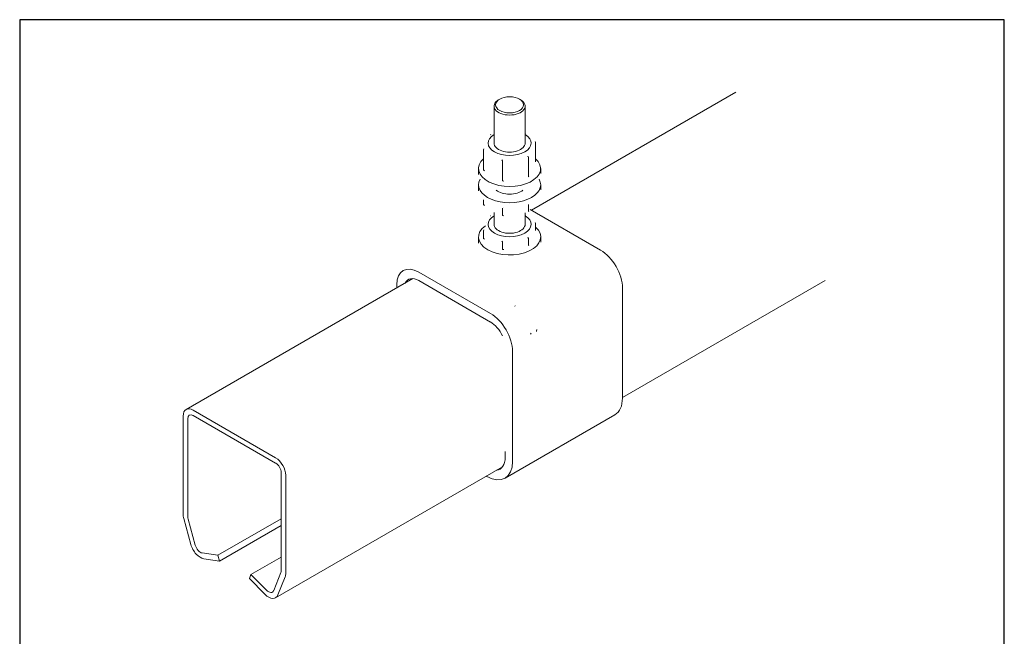
# Model space of a CAD drawing. Units: millimetres. Extents: x 20 to 400, y 20 to 574.
# Drawn here: x 20 to 400, y 336 to 574 of the extents above; entities that cross this region are included whole.
import ezdxf

# ---------------------------------------------------------------- set-up
doc = ezdxf.new("R2010")
doc.units = ezdxf.units.MM
doc.header["$LTSCALE"] = 2
doc.linetypes.add('CONTINUOUS_ACAD', pattern=[0])
doc.layers.add('Sketch Geometry(ISO)', color=7, linetype='Continuous', lineweight=50)
doc.layers.add('Visible Edges(ISO)', color=7, linetype='Continuous', lineweight=18)

# ---------------------------------------------------------------- blocks, each defined once
blk = doc.blocks.new('Borders PCH WEB A4')
at = {"layer": 'Sketch Geometry(ISO)', "color": 7, "linetype": 'CONTINUOUS_ACAD', "lineweight": 25}
blk.add_line((10, 287), (10, 10), dxfattribs=at)
at = {"layer": 'Sketch Geometry(ISO)', "color": 7, "linetype": 'Continuous', "lineweight": 25}
for p, q in [((200, 287), (10, 287)), ((200, 10), (200, 287))]:
    blk.add_line(p, q, dxfattribs=at)

msp = doc.modelspace()

# ---------------------------------------------------------------- linework, layer by layer
at = {"layer": 'Visible Edges(ISO)'}
for p, q in [((296.35, 545.95), (217.5, 500.42)), ((203.07, 526.33), (203.07, 540.63)), ((205.26, 543.33), (204.83, 543.08)), ((212.89, 543.33), (213.32, 543.08)), ((215.07, 526.33), (215.07, 540.63)), ((219.11, 526.9), (219.11, 519.07)), ((199.04, 523.79), (199.04, 515.97)), ((216.42, 521.1), (216.42, 513.28)), ((206.38, 519.55), (206.38, 511.72)), ((197.07, 516.53), (197.07, 514.57)), ((221.07, 516.53), (221.07, 514.57)), ((197.07, 510.25), (197.07, 508.29)), ((221.07, 510.25), (221.07, 508.29)), ((199.04, 504.41), (199.04, 502.58)), ((216.42, 502.7), (216.42, 499.89)), ((203.07, 494.98), (203.07, 499.6)), ((206.38, 501.26), (206.38, 498.33)), ((215.07, 494.98), (215.07, 499.38)), ((244.15, 485.03), (217, 500.7)), ((219.11, 495.54), (219.11, 492.62)), ((199.04, 492.44), (199.04, 489.51)), ((197.07, 490.08), (197.07, 488.12)), ((206.38, 488.2), (206.38, 485.27)), ((216.42, 489.75), (216.42, 486.82)), ((221.07, 490.08), (221.07, 488.12)), ((201.72, 460.54), (174, 476.54)), ((171.79, 474.03), (84.22, 423.47)), ((165.52, 471.64), (165.52, 470.41)), ((174, 473.28), (201.72, 457.27)), ((330.91, 473.27), (252.63, 428.08)), ((252.63, 427.88), (252.63, 470.34)), ((210.21, 403.38), (210.21, 445.84)), ((86.97, 423.2), (118.79, 404.83)), ((83.08, 383.12), (83.08, 420.96)), ((84.85, 419.95), (84.85, 382.11)), ((118.79, 402.8), (86.97, 421.17)), ((249.73, 421.47), (207.31, 396.97)), ((206.33, 401.34), (118.78, 350.79)), ((120.92, 361.29), (120.92, 399.13)), ((122.68, 398.09), (122.68, 360.26)), ((200.14, 397.77), (200.31, 397.67)), ((86.08, 371.34), (83.33, 381.4)), ((84.99, 381.17), (87.74, 371.1)), ((120.92, 381.33), (96.49, 367.23)), ((120.92, 378.7), (97.11, 364.96)), ((90.47, 368.09), (96.49, 367.23)), ((97.11, 364.96), (91.1, 365.82)), ((96.49, 367.23), (97.11, 364.96)), ((120.92, 366.51), (109.26, 359.78)), ((108.64, 358.22), (109.26, 359.78)), ((114.67, 352.14), (108.64, 358.22)), ((109.26, 359.78), (115.29, 353.7)), ((118.02, 353.57), (120.78, 360.51)), ((122.44, 358.83), (119.67, 351.88))]:
    msp.add_line(p, q, dxfattribs=at)
at = {"layer": 'Visible Edges(ISO)', "linetype": 'Continuous', "lineweight": 18}
msp.add_line((207.38, 407.25), (207.38, 405.02), dxfattribs=at)
at = {"layer": 'Visible Edges(ISO)', "flags": 128}
for points in [[(201.73, 529.59), (201.78, 529.61)], [(215.07, 529.88), (215.23, 529.79)], [(219.11, 526.9), (218.98, 526.74)], [(199.04, 523.79), (199.16, 524.18)], [(216.42, 521.1), (215.95, 521.14)], [(206.38, 519.55), (206.04, 519.86)], [(197.07, 514.57), (197.09, 514.22)], [(199.04, 515.97), (199.38, 515.66)], [(216.42, 513.28), (216.55, 513.44)], [(206.38, 511.72), (206.86, 511.69)], [(197.07, 508.29), (197.09, 507.93)], [(199.04, 502.58), (199.38, 502.26)], [(201.73, 498.23), (201.78, 498.26)], [(206.38, 501.26), (206.38, 501.27)], [(206.38, 498.33), (206.86, 498.3)], [(206.67, 501.37), (206.66, 501.37)], [(215.07, 498.53), (215.23, 498.44)], [(216.42, 499.89), (216.52, 500.01)], [(200.25, 495.71), (200.23, 495.7)], [(219.11, 495.54), (218.98, 495.38)], [(199.04, 492.44), (199.16, 492.82)], [(197.07, 488.12), (197.09, 487.76)], [(199.04, 489.51), (199.38, 489.2)], [(206.38, 488.2), (206.04, 488.51)], [(216.42, 489.75), (215.95, 489.79)], [(216.42, 486.82), (216.55, 486.99)], [(206.38, 485.27), (206.86, 485.23)], [(211.19, 463.44), (211.15, 463.56)], [(217.45, 452.59), (217.13, 453.01)], [(219.45, 453.75), (219.42, 453.59)], [(219.45, 453.75), (219.56, 454.41)]]:
    msp.add_lwpolyline(points, dxfattribs=at)
at = {"layer": 'Visible Edges(ISO)'}
msp.add_ellipse((209.07, 541.12), major_axis=(-5.4, 0), ratio=0.57735, dxfattribs=at)
for centre, major_axis, start_param, end_param in [((209.07, 540.63), (-6, 0), 5.497787, 10.210176), ((209.07, 526.33), (-8.3, 0), 5.520367, 10.187596), ((209.07, 526.33), (-6, 0), 6.274714, 9.433249), ((209.07, 516.53), (-12, 0), 5.703283, 10.00468), ((209.07, 510.25), (-12, 0), 5.969413, 9.73855), ((209.07, 510.25), (-6.25, 0), 0.604894, 2.536699), ((209.07, 494.98), (-8.3, 0), 5.520367, 10.187596), ((209.07, 490.08), (-12, 0), 5.605095, 10.00468), ((209.07, 494.98), (-6, 0), 6.274714, 9.433249), ((244.15, 475.24), (-6, 10.39), 3.926991, 5.497787), ((174, 466.74), (-6, 10.39), 5.497787, 7.068583), ((174, 466.74), (-4, 6.93), 5.497787, 6.667234), ((201.72, 450.74), (-6, 10.39), 3.926991, 5.497787), ((242.73, 433.59), (7, -12.12), 0, 0.785398), ((86.97, 418.71), (-2.75, 4.76), 5.497787, 7.068583), ((86.97, 418.72), (-1.5, 2.6), 5.497787, 7.068583), ((118.79, 400.34), (2.75, -4.76), 0.785398, 2.356194), ((118.79, 400.35), (-1.5, 2.6), 3.926991, 5.497787), ((200.31, 409.1), (7, -12.12), 5.497787, 7.068583), ((200.31, 409.1), (5, -8.66), 6.049971, 7.068583), ((86.97, 380.87), (-2.75, 4.76), 0.785398, 1.144406), ((86.97, 380.89), (1.5, -2.6), 3.926991, 4.285999), ((89.72, 370.82), (-2.75, 4.76), 1.144406, 2.716629), ((89.73, 370.82), (1.5, -2.6), 4.285999, 5.856795), ((118.79, 362.51), (-1.5, 2.6), 3.569373, 3.926991), ((118.79, 362.5), (2.75, -4.76), 0.42778, 0.785398), ((116.03, 355.57), (1.5, -2.6), 5.140169, 6.710966), ((116.03, 355.56), (2.75, -4.76), 5.140174, 6.710966)]:
    msp.add_ellipse(centre, major_axis=major_axis, ratio=0.57735, start_param=start_param, end_param=end_param, dxfattribs=at)
at = {"layer": 'Visible Edges(ISO)', "linetype": 'Continuous', "lineweight": 18}
msp.add_ellipse((201.72, 450.74), major_axis=(4, -6.93), ratio=0.57735, start_param=1.414544, end_param=2.356194, dxfattribs=at)

# ---------------------------------------------------------------- block references
at = {"xscale": 2, "yscale": 2, "zscale": 2}
msp.add_blockref('Borders PCH WEB A4', (0, 0), dxfattribs=at)

doc.saveas('drawing.dxf')
